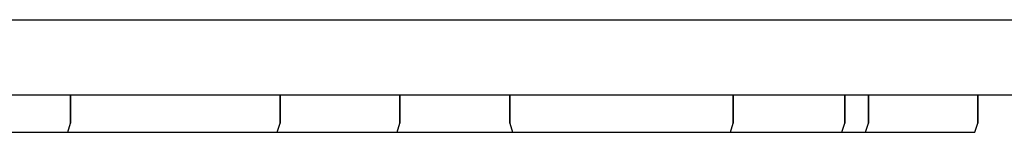
# Model space of a CAD drawing. Extents: x 0 to 260, y 0 to 3.
# Drawn here: x 150 to 176, y 0 to 3 of the extents above; entities that cross this region are included whole.
import ezdxf

# ---------------------------------------------------------------- set-up
doc = ezdxf.new("R2010")
doc.units = 0
doc.header["$MEASUREMENT"] = 0

msp = doc.modelspace()

# ---------------------------------------------------------------- linework, layer by layer
for p, q in [((0, 3), (260, 3)), ((0, 1), (260, 1)), ((151.214, 0.24), (151.214, 1)), ((151.214, 1), (151.214, 0.24)), ((156.804, 0.24), (156.804, 1)), ((156.804, 1), (156.804, 0.24)), ((160, 0.24), (160, 1)), ((160, 1), (160, 0.24)), ((162.932, 0.24), (162.932, 1)), ((162.932, 1), (162.932, 0.24)), ((168.892, 0.24), (168.892, 1)), ((168.892, 1), (168.892, 0.24)), ((171.87, 0.24), (171.87, 1)), ((171.87, 1), (171.87, 0.24)), ((172.499, 0.24), (172.499, 1)), ((172.499, 1), (172.499, 0.24)), ((175.416, 0.24), (175.416, 1)), ((175.416, 1), (175.416, 0.24)), ((175.416, 1), (176.823, 1)), ((149.223, 0), (149.907, 0)), ((149.223, 0), (149.907, 0)), ((149.467, 0), (150.103, 0)), ((149.467, 0), (150.103, 0)), ((149.907, 0), (150.474, 0)), ((149.907, 0), (150.474, 0)), ((150.103, 0), (150.624, 0)), ((150.103, 0), (150.624, 0)), ((150.464, 0), (150.563, 0)), ((150.464, 0), (150.563, 0)), ((150.464, 0), (150.563, 0)), ((150.464, 0), (150.563, 0)), ((150.474, 0), (150.879, 0)), ((150.474, 0), (150.879, 0)), ((150.563, 0), (150.859, 0)), ((150.563, 0), (150.847, 0)), ((150.563, 0), (150.847, 0)), ((150.563, 0), (150.859, 0)), ((150.624, 0), (150.979, 0)), ((150.624, 0), (150.979, 0)), ((150.847, 0), (151.318, 0)), ((150.847, 0), (151.318, 0)), ((150.859, 0), (151.318, 0)), ((150.859, 0), (151.318, 0)), ((150.879, 0), (151.117, 0)), ((150.879, 0), (151.117, 0)), ((150.892, 0), (150.99, 0)), ((150.892, 0), (150.983, 0)), ((150.892, 0), (150.99, 0)), ((150.892, 0), (150.983, 0)), ((150.979, 0), (151.141, 0)), ((150.979, 0), (151.141, 0)), ((150.983, 0), (151.283, 0)), ((150.983, 0), (151.283, 0)), ((150.99, 0), (151.283, 0)), ((150.99, 0), (151.283, 0)), ((151.141, 0), (151.214, 0.24)), ((151.141, 0), (151.214, 0.24)), ((151.283, 0), (151.741, 0)), ((151.283, 0), (151.753, 0)), ((151.283, 0), (151.741, 0)), ((151.283, 0), (151.753, 0)), ((151.318, 0), (151.916, 0)), ((151.318, 0), (151.919, 0)), ((151.318, 0), (151.916, 0)), ((151.318, 0), (151.919, 0)), ((151.741, 0), (152.352, 0)), ((151.741, 0), (152.352, 0)), ((151.753, 0), (152.351, 0)), ((151.753, 0), (152.351, 0)), ((151.916, 0), (152.627, 0)), ((151.916, 0), (152.627, 0)), ((151.919, 0), (152.627, 0)), ((151.919, 0), (152.627, 0)), ((152.351, 0), (153.054, 0)), ((152.351, 0), (153.054, 0)), ((152.352, 0), (153.064, 0)), ((152.352, 0), (153.064, 0)), ((152.362, 0), (152.552, 0)), ((152.362, 0), (152.56, 0)), ((152.362, 0), (152.552, 0)), ((152.362, 0), (152.56, 0)), ((152.552, 0), (152.941, 0)), ((152.552, 0), (152.941, 0)), ((152.56, 0), (152.947, 0)), ((152.56, 0), (152.947, 0)), ((152.627, 0), (153.374, 0)), ((152.627, 0), (153.391, 0)), ((152.627, 0), (153.391, 0)), ((152.627, 0), (153.374, 0)), ((152.941, 0), (153.473, 0)), ((152.941, 0), (153.473, 0)), ((152.947, 0), (153.479, 0)), ((152.947, 0), (153.479, 0)), ((153.054, 0), (153.812, 0)), ((153.054, 0), (153.812, 0)), ((153.064, 0), (153.811, 0)), ((153.064, 0), (153.811, 0)), ((153.209, 0), (153.308, 0)), ((153.209, 0), (153.309, 0)), ((153.308, 0), (153.593, 0)), ((153.309, 0), (153.605, 0)), ((153.374, 0), (154.138, 0)), ((153.374, 0), (154.138, 0)), ((153.391, 0), (154.138, 0)), ((153.391, 0), (154.138, 0)), ((153.473, 0), (154.14, 0)), ((153.473, 0), (154.14, 0)), ((153.479, 0), (154.137, 0)), ((153.479, 0), (154.137, 0)), ((153.593, 0), (154.064, 0)), ((153.605, 0), (154.064, 0)), ((153.811, 0), (154.569, 0)), ((153.811, 0), (154.569, 0)), ((153.812, 0), (154.559, 0)), ((153.812, 0), (154.559, 0)), ((154.064, 0), (154.661, 0)), ((154.064, 0), (154.664, 0)), ((154.111, 0), (154.268, 0)), ((154.111, 0), (154.268, 0)), ((154.137, 0), (154.876, 0)), ((154.137, 0), (154.876, 0)), ((154.138, 0), (154.849, 0)), ((154.138, 0), (154.847, 0)), ((154.138, 0), (154.847, 0)), ((154.138, 0), (154.849, 0)), ((154.14, 0), (154.885, 0)), ((154.14, 0), (154.885, 0)), ((154.144, 0), (154.374, 0)), ((154.144, 0), (154.374, 0)), ((154.268, 0), (154.628, 0)), ((154.268, 0), (154.628, 0)), ((154.374, 0), (154.789, 0)), ((154.374, 0), (154.789, 0)), ((154.559, 0), (155.271, 0)), ((154.559, 0), (155.271, 0)), ((154.569, 0), (155.271, 0)), ((154.569, 0), (155.271, 0)), ((154.628, 0), (155.137, 0)), ((154.628, 0), (155.137, 0)), ((154.661, 0), (155.373, 0)), ((154.664, 0), (155.373, 0)), ((154.789, 0), (155.345, 0)), ((154.789, 0), (155.345, 0)), ((154.847, 0), (155.447, 0)), ((154.847, 0), (155.447, 0)), ((154.849, 0), (155.447, 0)), ((154.849, 0), (155.447, 0)), ((154.876, 0), (155.63, 0)), ((154.876, 0), (155.63, 0)), ((154.885, 0), (155.638, 0)), ((154.885, 0), (155.638, 0)), ((155.137, 0), (155.786, 0)), ((155.137, 0), (155.786, 0)), ((155.271, 0), (155.881, 0)), ((155.271, 0), (155.869, 0)), ((155.271, 0), (155.881, 0)), ((155.271, 0), (155.869, 0)), ((155.345, 0), (156.018, 0)), ((155.345, 0), (156.018, 0)), ((155.365, 0), (155.467, 0)), ((155.365, 0), (155.467, 0)), ((155.365, 0), (155.467, 0)), ((155.365, 0), (155.467, 0)), ((155.373, 0), (156.137, 0)), ((155.373, 0), (156.12, 0)), ((155.447, 0), (155.906, 0)), ((155.447, 0), (155.918, 0)), ((155.447, 0), (155.906, 0)), ((155.447, 0), (155.918, 0)), ((155.467, 0), (155.756, 0)), ((155.467, 0), (155.756, 0)), ((155.467, 0), (155.756, 0)), ((155.467, 0), (155.756, 0)), ((155.63, 0), (156.374, 0)), ((155.63, 0), (156.374, 0)), ((155.638, 0), (156.378, 0)), ((155.638, 0), (156.378, 0)), ((155.756, 0), (156.214, 0)), ((155.756, 0), (156.214, 0)), ((155.756, 0), (156.214, 0)), ((155.756, 0), (156.214, 0)), ((155.786, 0), (156.521, 0)), ((155.786, 0), (156.521, 0)), ((155.869, 0), (156.339, 0)), ((155.869, 0), (156.339, 0)), ((155.881, 0), (156.34, 0)), ((155.881, 0), (156.34, 0)), ((155.906, 0), (156.202, 0)), ((155.906, 0), (156.202, 0)), ((155.918, 0), (156.203, 0)), ((155.918, 0), (156.203, 0)), ((156.018, 0), (156.766, 0)), ((156.018, 0), (156.766, 0)), ((156.12, 0), (156.884, 0)), ((156.137, 0), (156.884, 0)), ((156.202, 0), (156.301, 0)), ((156.202, 0), (156.301, 0)), ((156.203, 0), (156.301, 0)), ((156.203, 0), (156.301, 0)), ((156.214, 0), (156.825, 0)), ((156.214, 0), (156.825, 0)), ((156.214, 0), (156.825, 0)), ((156.214, 0), (156.825, 0)), ((156.339, 0), (156.633, 0)), ((156.339, 0), (156.633, 0)), ((156.34, 0), (156.64, 0)), ((156.34, 0), (156.64, 0)), ((156.374, 0), (157.041, 0)), ((156.374, 0), (157.041, 0)), ((156.378, 0), (157.035, 0)), ((156.378, 0), (157.035, 0)), ((156.521, 0), (157.274, 0)), ((156.521, 0), (157.274, 0)), ((156.633, 0), (156.731, 0)), ((156.633, 0), (156.731, 0)), ((156.64, 0), (156.731, 0)), ((156.64, 0), (156.731, 0)), ((156.731, 0), (156.804, 0.24)), ((156.731, 0), (156.804, 0.24)), ((156.766, 0), (157.518, 0)), ((156.766, 0), (157.518, 0)), ((156.825, 0), (157.521, 0)), ((156.825, 0), (157.521, 0)), ((156.825, 0), (157.521, 0)), ((156.825, 0), (157.521, 0)), ((156.884, 0), (157.592, 0)), ((156.884, 0), (157.595, 0)), ((157.035, 0), (157.568, 0)), ((157.035, 0), (157.568, 0)), ((157.041, 0), (157.573, 0)), ((157.041, 0), (157.573, 0)), ((157.274, 0), (158.021, 0)), ((157.274, 0), (158.021, 0)), ((157.493, 0), (157.656, 0)), ((157.493, 0), (157.656, 0)), ((157.518, 0), (158.253, 0)), ((157.518, 0), (158.253, 0)), ((157.521, 0), (158.284, 0)), ((157.521, 0), (158.284, 0)), ((157.521, 0), (158.284, 0)), ((157.521, 0), (158.284, 0)), ((157.525, 0), (157.758, 0)), ((157.525, 0), (157.758, 0)), ((157.568, 0), (157.954, 0)), ((157.568, 0), (157.954, 0)), ((157.573, 0), (157.962, 0)), ((157.573, 0), (157.962, 0)), ((157.592, 0), (158.193, 0)), ((157.595, 0), (158.192, 0)), ((157.656, 0), (158.001, 0)), ((157.656, 0), (158.001, 0)), ((157.758, 0), (158.163, 0)), ((157.758, 0), (158.163, 0)), ((157.954, 0), (158.152, 0)), ((157.954, 0), (158.152, 0)), ((157.962, 0), (158.152, 0)), ((157.962, 0), (158.152, 0)), ((158.001, 0), (158.523, 0)), ((158.001, 0), (158.523, 0)), ((158.021, 0), (158.694, 0)), ((158.021, 0), (158.694, 0)), ((158.163, 0), (158.72, 0)), ((158.163, 0), (158.72, 0)), ((158.192, 0), (158.664, 0)), ((158.193, 0), (158.652, 0)), ((158.253, 0), (158.902, 0)), ((158.253, 0), (158.902, 0)), ((158.284, 0), (159.048, 0)), ((158.284, 0), (159.048, 0)), ((158.284, 0), (159.048, 0)), ((158.284, 0), (159.048, 0)), ((158.523, 0), (159.158, 0)), ((158.523, 0), (159.158, 0)), ((158.652, 0), (158.948, 0)), ((158.664, 0), (158.948, 0)), ((158.694, 0), (159.25, 0)), ((158.694, 0), (159.25, 0)), ((158.72, 0), (159.401, 0)), ((158.72, 0), (159.401, 0)), ((158.902, 0), (159.411, 0)), ((158.902, 0), (159.411, 0)), ((158.948, 0), (159.047, 0)), ((158.948, 0), (159.047, 0)), ((159.048, 0), (159.744, 0)), ((159.048, 0), (159.744, 0)), ((159.048, 0), (159.744, 0)), ((159.048, 0), (159.744, 0)), ((159.158, 0), (159.893, 0)), ((159.158, 0), (159.893, 0)), ((159.25, 0), (159.665, 0)), ((159.25, 0), (159.665, 0)), ((159.401, 0), (160.137, 0)), ((159.401, 0), (160.137, 0)), ((159.411, 0), (159.771, 0)), ((159.411, 0), (159.771, 0)), ((159.665, 0), (159.896, 0)), ((159.665, 0), (159.896, 0)), ((159.744, 0), (160.355, 0)), ((159.744, 0), (160.355, 0)), ((159.744, 0), (160.355, 0)), ((159.744, 0), (160.355, 0)), ((159.771, 0), (159.928, 0)), ((159.771, 0), (159.928, 0)), ((159.893, 0), (160.662, 0)), ((159.893, 0), (160.662, 0)), ((159.928, 0), (160, 0.24)), ((159.928, 0), (160, 0.24)), ((160.137, 0), (160.906, 0)), ((160.137, 0), (160.906, 0)), ((160.355, 0), (160.813, 0)), ((160.355, 0), (160.813, 0)), ((160.355, 0), (160.813, 0)), ((160.355, 0), (160.813, 0)), ((160.662, 0), (161.398, 0)), ((160.662, 0), (161.398, 0)), ((160.813, 0), (161.101, 0)), ((160.813, 0), (161.101, 0)), ((160.813, 0), (161.101, 0)), ((160.813, 0), (161.101, 0)), ((160.906, 0), (161.641, 0)), ((160.906, 0), (161.641, 0)), ((161.101, 0), (161.203, 0)), ((161.101, 0), (161.203, 0)), ((161.101, 0), (161.203, 0)), ((161.101, 0), (161.203, 0)), ((161.398, 0), (162.079, 0)), ((161.398, 0), (162.079, 0)), ((161.641, 0), (162.276, 0)), ((161.641, 0), (162.276, 0)), ((162.079, 0), (162.636, 0)), ((162.079, 0), (162.636, 0)), ((162.276, 0), (162.798, 0)), ((162.276, 0), (162.798, 0)), ((162.636, 0), (163.041, 0)), ((162.636, 0), (163.041, 0)), ((162.798, 0), (163.143, 0)), ((162.798, 0), (163.143, 0)), ((162.932, 0.24), (163.004, 0)), ((162.932, 0.24), (163.004, 0)), ((163.004, 0), (163.161, 0)), ((163.004, 0), (163.161, 0)), ((163.036, 0), (163.267, 0)), ((163.036, 0), (163.267, 0)), ((163.041, 0), (163.274, 0)), ((163.041, 0), (163.274, 0)), ((163.143, 0), (163.306, 0)), ((163.143, 0), (163.306, 0)), ((163.161, 0), (163.521, 0)), ((163.161, 0), (163.521, 0)), ((163.267, 0), (163.682, 0)), ((163.267, 0), (163.682, 0)), ((163.344, 0), (163.509, 0)), ((163.344, 0), (163.509, 0)), ((163.377, 0), (163.599, 0)), ((163.377, 0), (163.599, 0)), ((163.509, 0), (163.866, 0)), ((163.509, 0), (163.866, 0)), ((163.521, 0), (164.029, 0)), ((163.521, 0), (164.029, 0)), ((163.599, 0), (164.016, 0)), ((163.599, 0), (164.016, 0)), ((163.682, 0), (164.237, 0)), ((163.682, 0), (164.237, 0)), ((163.866, 0), (164.375, 0)), ((163.866, 0), (164.375, 0)), ((164.016, 0), (164.571, 0)), ((164.016, 0), (164.571, 0)), ((164.029, 0), (164.679, 0)), ((164.029, 0), (164.679, 0)), ((164.237, 0), (164.911, 0)), ((164.237, 0), (164.911, 0)), ((164.375, 0), (165.015, 0)), ((164.375, 0), (165.015, 0)), ((164.571, 0), (165.254, 0)), ((164.571, 0), (165.254, 0)), ((164.679, 0), (165.414, 0)), ((164.679, 0), (165.414, 0)), ((164.911, 0), (165.658, 0)), ((164.911, 0), (165.658, 0)), ((165.015, 0), (165.746, 0)), ((165.015, 0), (165.746, 0)), ((165.254, 0), (166.006, 0)), ((165.254, 0), (166.006, 0)), ((165.414, 0), (166.166, 0)), ((165.414, 0), (166.166, 0)), ((165.658, 0), (166.411, 0)), ((165.658, 0), (166.411, 0)), ((165.746, 0), (166.498, 0)), ((165.746, 0), (166.498, 0)), ((165.972, 0), (166.138, 0)), ((165.972, 0), (166.138, 0)), ((166.006, 0), (166.227, 0)), ((166.006, 0), (166.759, 0)), ((166.006, 0), (166.759, 0)), ((166.006, 0), (166.227, 0)), ((166.138, 0), (166.495, 0)), ((166.138, 0), (166.495, 0)), ((166.166, 0), (166.914, 0)), ((166.166, 0), (166.914, 0)), ((166.227, 0), (166.645, 0)), ((166.227, 0), (166.645, 0)), ((166.3, 0), (166.424, 0)), ((166.3, 0), (166.365, 0)), ((166.365, 0), (166.627, 0)), ((166.411, 0), (167.146, 0)), ((166.411, 0), (167.146, 0)), ((166.424, 0), (166.754, 0)), ((166.495, 0), (167.004, 0)), ((166.495, 0), (167.004, 0)), ((166.498, 0), (167.251, 0)), ((166.498, 0), (167.251, 0)), ((166.581, 0), (166.681, 0)), ((166.581, 0), (166.68, 0)), ((166.581, 0), (166.681, 0)), ((166.581, 0), (166.68, 0)), ((166.627, 0), (167.07, 0)), ((166.645, 0), (167.2, 0)), ((166.645, 0), (167.2, 0)), ((166.68, 0), (166.964, 0)), ((166.68, 0), (166.964, 0)), ((166.681, 0), (166.977, 0)), ((166.681, 0), (166.977, 0)), ((166.754, 0), (167.238, 0)), ((166.759, 0), (167.49, 0)), ((166.759, 0), (167.49, 0)), ((166.914, 0), (167.587, 0)), ((166.914, 0), (167.587, 0)), ((166.964, 0), (167.436, 0)), ((166.964, 0), (167.436, 0)), ((166.977, 0), (167.435, 0)), ((166.977, 0), (167.435, 0)), ((167.004, 0), (167.643, 0)), ((167.004, 0), (167.643, 0)), ((167.07, 0), (167.647, 0)), ((167.146, 0), (167.795, 0)), ((167.146, 0), (167.795, 0)), ((167.2, 0), (167.883, 0)), ((167.2, 0), (167.883, 0)), ((167.238, 0), (167.869, 0)), ((167.251, 0), (167.933, 0)), ((167.251, 0), (167.933, 0)), ((167.435, 0), (168.036, 0)), ((167.435, 0), (168.036, 0)), ((167.436, 0), (168.033, 0)), ((167.436, 0), (168.033, 0)), ((167.49, 0), (168.129, 0)), ((167.49, 0), (168.129, 0)), ((167.587, 0), (168.143, 0)), ((167.587, 0), (168.143, 0)), ((167.643, 0), (168.374, 0)), ((167.643, 0), (168.374, 0)), ((167.647, 0), (168.336, 0)), ((167.795, 0), (168.303, 0)), ((167.795, 0), (168.303, 0)), ((167.869, 0), (168.593, 0)), ((167.883, 0), (168.635, 0)), ((167.883, 0), (168.635, 0)), ((167.933, 0), (168.489, 0)), ((167.933, 0), (168.489, 0)), ((168.033, 0), (168.745, 0)), ((168.033, 0), (168.745, 0)), ((168.036, 0), (168.745, 0)), ((168.036, 0), (168.745, 0)), ((168.129, 0), (168.638, 0)), ((168.129, 0), (168.638, 0)), ((168.143, 0), (168.558, 0)), ((168.143, 0), (168.558, 0)), ((168.303, 0), (168.664, 0)), ((168.303, 0), (168.664, 0)), ((168.336, 0), (169.089, 0)), ((168.374, 0), (169.127, 0)), ((168.374, 0), (169.127, 0)), ((168.489, 0), (168.906, 0)), ((168.489, 0), (168.906, 0)), ((168.558, 0), (168.788, 0)), ((168.558, 0), (168.788, 0)), ((168.593, 0), (169.343, 0)), ((168.635, 0), (169.387, 0)), ((168.635, 0), (169.387, 0)), ((168.638, 0), (168.995, 0)), ((168.638, 0), (168.995, 0)), ((168.664, 0), (168.821, 0)), ((168.664, 0), (168.821, 0)), ((168.745, 0), (169.491, 0)), ((168.745, 0), (169.509, 0)), ((168.745, 0), (169.491, 0)), ((168.745, 0), (169.509, 0)), ((168.821, 0), (168.892, 0.24)), ((168.821, 0), (168.892, 0.24)), ((168.906, 0), (169.128, 0)), ((168.906, 0), (169.128, 0)), ((168.995, 0), (169.161, 0)), ((168.995, 0), (169.161, 0)), ((169.089, 0), (169.84, 0)), ((169.127, 0), (169.879, 0)), ((169.127, 0), (169.879, 0)), ((169.154, 0), (169.354, 0)), ((169.154, 0), (169.354, 0)), ((169.155, 0), (169.35, 0)), ((169.155, 0), (169.35, 0)), ((169.343, 0), (170.097, 0)), ((169.35, 0), (169.725, 0)), ((169.35, 0), (169.725, 0)), ((169.354, 0), (169.731, 0)), ((169.354, 0), (169.731, 0)), ((169.387, 0), (170.118, 0)), ((169.387, 0), (170.118, 0)), ((169.491, 0), (170.255, 0)), ((169.491, 0), (170.255, 0)), ((169.509, 0), (170.255, 0)), ((169.509, 0), (170.255, 0)), ((169.516, 0), (169.684, 0)), ((169.516, 0), (169.684, 0)), ((169.551, 0), (169.778, 0)), ((169.551, 0), (169.778, 0)), ((169.684, 0), (170.032, 0)), ((169.684, 0), (170.032, 0)), ((169.725, 0), (170.271, 0)), ((169.725, 0), (170.271, 0)), ((169.731, 0), (170.265, 0)), ((169.731, 0), (170.265, 0)), ((169.778, 0), (170.181, 0)), ((169.778, 0), (170.181, 0)), ((169.84, 0), (170.564, 0)), ((169.879, 0), (170.562, 0)), ((169.879, 0), (170.562, 0)), ((170.032, 0), (170.542, 0)), ((170.032, 0), (170.542, 0)), ((170.097, 0), (170.785, 0)), ((170.118, 0), (170.758, 0)), ((170.118, 0), (170.758, 0)), ((170.181, 0), (170.75, 0)), ((170.181, 0), (170.75, 0)), ((170.255, 0), (170.967, 0)), ((170.255, 0), (170.964, 0)), ((170.255, 0), (170.967, 0)), ((170.255, 0), (170.964, 0)), ((170.265, 0), (170.931, 0)), ((170.265, 0), (170.931, 0)), ((170.271, 0), (170.923, 0)), ((170.271, 0), (170.923, 0)), ((170.542, 0), (171.19, 0)), ((170.542, 0), (171.19, 0)), ((170.562, 0), (171.117, 0)), ((170.562, 0), (171.117, 0)), ((170.564, 0), (171.195, 0)), ((170.75, 0), (171.418, 0)), ((170.75, 0), (171.418, 0)), ((170.758, 0), (171.267, 0)), ((170.758, 0), (171.267, 0)), ((170.785, 0), (171.363, 0)), ((170.923, 0), (171.667, 0)), ((170.923, 0), (171.667, 0)), ((170.931, 0), (171.658, 0)), ((170.931, 0), (171.658, 0)), ((170.964, 0), (171.565, 0)), ((170.964, 0), (171.565, 0)), ((170.967, 0), (171.564, 0)), ((170.967, 0), (171.564, 0)), ((171.117, 0), (171.535, 0)), ((171.117, 0), (171.535, 0)), ((171.19, 0), (171.909, 0)), ((171.19, 0), (171.909, 0)), ((171.195, 0), (171.679, 0)), ((171.267, 0), (171.624, 0)), ((171.267, 0), (171.624, 0)), ((171.363, 0), (171.806, 0)), ((171.418, 0), (172.17, 0)), ((171.418, 0), (172.17, 0)), ((171.535, 0), (171.756, 0)), ((171.535, 0), (171.756, 0)), ((171.564, 0), (172.036, 0)), ((171.564, 0), (172.036, 0)), ((171.565, 0), (172.023, 0)), ((171.565, 0), (172.023, 0)), ((171.624, 0), (171.789, 0)), ((171.624, 0), (171.789, 0)), ((171.658, 0), (172.429, 0)), ((171.658, 0), (172.429, 0)), ((171.667, 0), (172.437, 0)), ((171.667, 0), (172.437, 0)), ((171.679, 0), (172.009, 0)), ((171.789, 0), (171.87, 0.24)), ((171.789, 0), (171.87, 0.24)), ((171.806, 0), (172.068, 0)), ((171.909, 0), (172.678, 0)), ((171.909, 0), (172.678, 0)), ((172.009, 0), (172.133, 0)), ((172.023, 0), (172.319, 0)), ((172.023, 0), (172.319, 0)), ((172.036, 0), (172.32, 0)), ((172.036, 0), (172.32, 0)), ((172.068, 0), (172.133, 0)), ((172.17, 0), (172.939, 0)), ((172.17, 0), (172.939, 0)), ((172.319, 0), (172.419, 0)), ((172.319, 0), (172.419, 0)), ((172.32, 0), (172.419, 0)), ((172.32, 0), (172.419, 0)), ((172.419, 0), (172.499, 0.24)), ((172.419, 0), (172.499, 0.24)), ((172.429, 0), (173.173, 0)), ((172.429, 0), (173.173, 0)), ((172.437, 0), (173.165, 0)), ((172.437, 0), (173.165, 0)), ((172.678, 0), (173.43, 0)), ((172.678, 0), (173.43, 0)), ((172.939, 0), (173.658, 0)), ((172.939, 0), (173.658, 0)), ((173.165, 0), (173.83, 0)), ((173.165, 0), (173.83, 0)), ((173.173, 0), (173.825, 0)), ((173.173, 0), (173.825, 0)), ((173.43, 0), (174.098, 0)), ((173.43, 0), (174.098, 0)), ((173.658, 0), (174.306, 0)), ((173.658, 0), (174.306, 0)), ((173.825, 0), (174.371, 0)), ((173.825, 0), (174.371, 0)), ((173.83, 0), (174.364, 0)), ((173.83, 0), (174.364, 0)), ((174.098, 0), (174.667, 0)), ((174.098, 0), (174.667, 0)), ((174.306, 0), (174.816, 0)), ((174.306, 0), (174.816, 0)), ((174.364, 0), (174.741, 0)), ((174.364, 0), (174.741, 0)), ((174.371, 0), (174.745, 0)), ((174.371, 0), (174.745, 0)), ((174.667, 0), (175.07, 0)), ((174.667, 0), (175.07, 0)), ((174.741, 0), (174.942, 0)), ((174.741, 0), (174.942, 0)), ((174.745, 0), (174.94, 0)), ((174.745, 0), (174.94, 0)), ((174.816, 0), (175.164, 0)), ((174.816, 0), (175.164, 0)), ((175.07, 0), (175.297, 0)), ((175.07, 0), (175.297, 0)), ((175.164, 0), (175.332, 0)), ((175.164, 0), (175.332, 0)), ((175.332, 0), (175.416, 0.24)), ((175.332, 0), (175.416, 0.24))]:
    msp.add_line(p, q)

doc.saveas('drawing.dxf')
